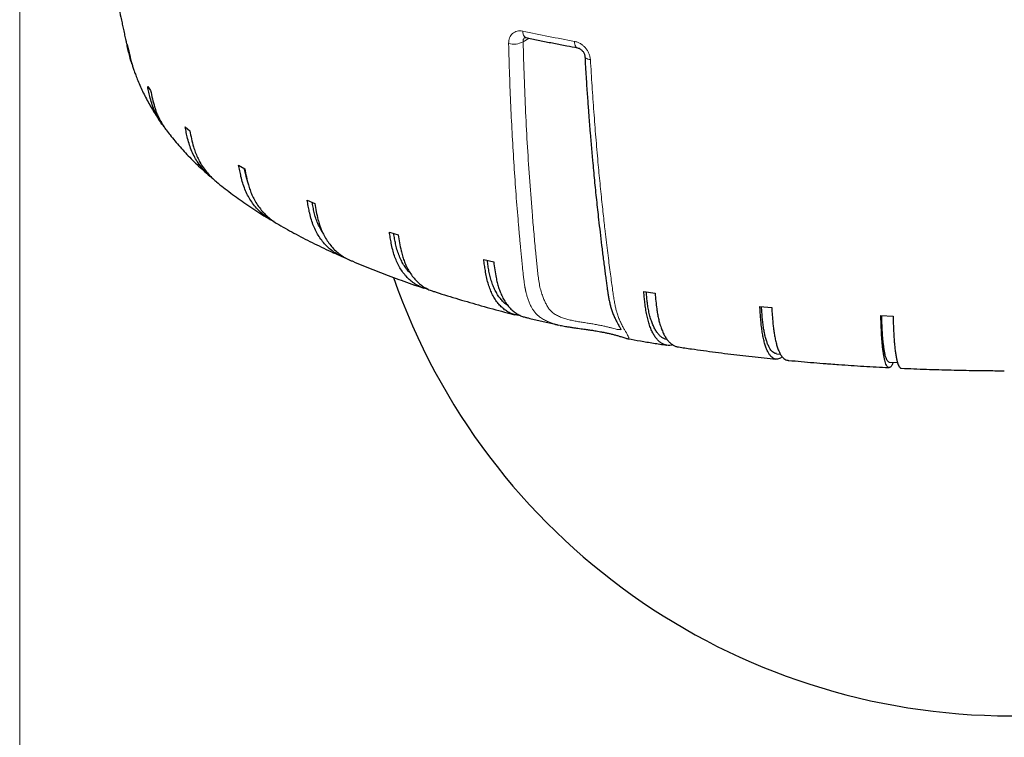
# Model space of a CAD drawing. Units: millimetres. Extents: x 21 to 201, y 9 to 287.
# Drawn here: x 59 to 80, y 149 to 164 of the extents above; entities that cross this region are included whole.
import ezdxf

# ---------------------------------------------------------------- set-up
doc = ezdxf.new("R2010")
doc.units = ezdxf.units.MM
doc.styles.add('SLDTEXTSTYLE0', font='TXT', dxfattribs={"width": 0.7, "bigfont": 'bigfont'})
doc.dimstyles.new('SLDDIMSTYLE0', dxfattribs={"dimtxt": 2.728516, "dimasz": 2.5, "dimexe": 0, "dimexo": 0.0625, "dimgap": 0.682129, "dimtad": 3, "dimdec": 1, "dimlfac": 7, "dimrnd": 1e-09, "dimzin": 12, "dimdsep": 46, "dimtxsty": 'SLDTEXTSTYLE0', "dimblk1": 'OPEN30', "dimblk2": 'OPEN30', "dimsah": 1, "dimcen": 0.09, "dimadec": 0, "dimazin": 3, "dimtfac": 1, "dimtdec": 1, "dimtofl": 0, "dimtmove": 0, "dimatfit": 3, "dimldrblk": 'OPEN30', "dimfxl": 1, "dimfrac": 2, "dimtolj": 1, "dimtzin": 12, "dimarcsym": 0})

# ---------------------------------------------------------------- blocks, each defined once
blk = doc.blocks.new('_Open30')
at = {"color": 0, "linetype": 'ByBlock', "lineweight": -2}
for p, q in [((-1, 0.267949), (0, 0)), ((0, 0), (-1, -0.267949)), ((0, 0), (-1, 0))]:
    blk.add_line(p, q, dxfattribs=at)
blk = doc.blocks.new('_D_3')
at = {"color": 7, "linetype": 'Continuous', "lineweight": 18}
for p, q in [((59.039, 171.478), (59.039, 133.917)), ((100.086, 171.147), (100.086, 133.917)), ((75.21, 141.744), (74.494, 141.744)), ((74.494, 141.744), (74.494, 138.569)), ((83.792, 141.744), (84.508, 141.744)), ((84.508, 141.744), (84.508, 138.569)), ((74.494, 138.569), (75.21, 138.569)), ((84.508, 138.569), (83.792, 138.569)), ((100.086, 134.917), (59.039, 134.917))]:
    blk.add_line(p, q, dxfattribs=at)
at = {"color": 7, "linetype": 'Continuous', "lineweight": 18, "xscale": 2.5, "yscale": 2.5, "rotation": 180}
blk.add_blockref('_Open30', (59.039, 134.917, -2.209), dxfattribs=at)
at = {"color": 7, "linetype": 'Continuous', "lineweight": 18, "xscale": 2.5, "yscale": 2.5}
blk.add_blockref('_Open30', (100.086, 134.917, -2.209), dxfattribs=at)
at = {"color": 7, "linetype": 'Continuous', "lineweight": 18, "char_height": 2.3813, "attachment_point": 1, "style": 'SLDTEXTSTYLE0'}
for s, insert in [('11.312', (75.21, 141.639)), ('287.3', (76.004, 137.987))]:
    blk.add_mtext(s, dxfattribs=dict(at, insert=insert))

msp = doc.modelspace()

# ---------------------------------------------------------------- linework, layer by layer
at = {"color": 8, "linetype": 'Continuous', "lineweight": 18}
msp.add_line((69.662, 163.902), (69.537, 163.829), dxfattribs=at)
at = {"color": 7, "linetype": 'Continuous', "lineweight": 25}
for p, q in [((61.277, 163.769), (61.304, 163.682)), ((61.708, 162.898), (61.77, 162.813)), ((62.489, 162.056), (62.585, 161.975)), ((63.605, 161.26), (63.733, 161.183)), ((65.034, 160.524), (65.192, 160.455)), ((66.749, 159.863), (66.934, 159.802)), ((68.716, 159.291), (68.924, 159.239)), ((72.054, 158.621), (72.289, 158.585)), ((74.475, 158.313), (74.722, 158.289)), ((76.997, 158.124), (77.252, 158.111)), ((71.723, 157.638), (71.722, 157.638)), ((74.819, 157.327), (74.902, 157.319)), ((77.173, 157.15), (77.345, 157.142))]:
    msp.add_line(p, q, dxfattribs=at)
at = {"color": 8, "linetype": 'Continuous', "lineweight": 18, "flags": 128}
for points in [[(69.529, 164.051), (69.531, 164.019), (69.537, 163.99), (69.546, 163.965), (69.558, 163.945), (69.571, 163.929), (69.587, 163.919), (69.597, 163.916)], [(70.609, 163.837), (70.611, 163.806), (70.617, 163.777), (70.625, 163.752), (70.635, 163.732), (70.647, 163.717), (70.661, 163.707), (70.672, 163.704)], [(70.825, 163.525), (70.826, 163.515), (70.834, 163.502), (70.846, 163.49), (70.864, 163.479), (70.886, 163.469), (70.912, 163.462), (70.941, 163.456)]]:
    msp.add_lwpolyline(points, dxfattribs=at)
at = {"color": 8, "linetype": 'Continuous', "lineweight": 18}
for centre, radius, start, end in [((77.575, 201.958), 38.752, 258.0158, 259.6438), ((69.341, 164.191), 0.412, 255.1406, 298.4539)]:
    msp.add_arc(centre, radius, start, end, dxfattribs=at)
at = {"color": 7, "linetype": 'Continuous', "lineweight": 25}
msp.add_arc((79.701, 163.407), 13.629, 199.245, 340.7546, dxfattribs=at)
for points, knots in [([(60.82, 166.112), (60.829, 166.057), (60.859, 165.867), (60.915, 165.544), (60.988, 165.143), (61.065, 164.742), (61.128, 164.436), (61.173, 164.225), (61.197, 164.11), (61.222, 163.997), (61.24, 163.913), (61.252, 163.862), (61.257, 163.839), (61.262, 163.815), (61.268, 163.789), (61.275, 163.76), (61.282, 163.727), (61.29, 163.692), (61.3, 163.652), (61.311, 163.607), (61.324, 163.557), (61.337, 163.507), (61.347, 163.474), (61.351, 163.459)], [0, 0, 0, 0, 0.0594468, 0.2044874, 0.3494975, 0.4944754, 0.6394192, 0.6831983, 0.7236012, 0.7662565, 0.8086674, 0.8168336, 0.8244486, 0.8329874, 0.8425029, 0.853422, 0.8661743, 0.8812072, 0.8989915, 0.9200241, 0.944829, 0.9739551, 1, 1, 1, 1]), ([(69.575, 163.917), (69.577, 163.918), (69.58, 163.919), (69.592, 163.917), (69.598, 163.916)], [0, 0, 0, 0, 0.489788, 1, 1, 1, 1]), ([(69.597, 163.916), (69.616, 163.912), (69.722, 163.889), (69.916, 163.85), (70.18, 163.797), (70.432, 163.748), (70.596, 163.718), (70.671, 163.704)], [0, 0, 0, 0, 0.054548, 0.301038, 0.547607, 0.794271, 1, 1, 1, 1]), ([(61.379, 163.371), (61.378, 163.374), (61.359, 163.423), (61.335, 163.516), (61.304, 163.645), (61.286, 163.728), (61.277, 163.769)], [0, 0, 0, 0, 0.024449, 0.385376, 0.692625, 1, 1, 1, 1]), ([(61.304, 163.682), (61.317, 163.624), (61.342, 163.507), (61.373, 163.38), (61.397, 163.312), (61.401, 163.301)], [0, 0, 0, 0, 0.453599, 0.906939, 1, 1, 1, 1]), ([(70.672, 163.704), (70.683, 163.701), (70.704, 163.695), (70.735, 163.676), (70.76, 163.655), (70.779, 163.634), (70.795, 163.612), (70.809, 163.586), (70.821, 163.556), (70.823, 163.536), (70.825, 163.525)], [0, 0, 0, 0, 0.169342, 0.315046, 0.435665, 0.528906, 0.617648, 0.725944, 0.854309, 1, 1, 1, 1]), ([(70.825, 163.525), (70.829, 163.452), (70.837, 163.31), (70.85, 163.103), (70.862, 162.91), (70.875, 162.731), (70.886, 162.565), (70.898, 162.413), (70.908, 162.274), (70.918, 162.148), (70.927, 162.028), (70.937, 161.914), (70.946, 161.8), (70.956, 161.689), (70.965, 161.578), (70.975, 161.465), (70.995, 161.253), (71.024, 160.941), (71.066, 160.531), (71.105, 160.17), (71.142, 159.855), (71.175, 159.58), (71.203, 159.349), (71.227, 159.167), (71.244, 159.04), (71.259, 158.921), (71.274, 158.811), (71.287, 158.716), (71.299, 158.634), (71.31, 158.557), (71.324, 158.474), (71.342, 158.389), (71.363, 158.305), (71.388, 158.224), (71.418, 158.142), (71.452, 158.064), (71.488, 157.995), (71.518, 157.939), (71.543, 157.895), (71.56, 157.864), (71.571, 157.844), (71.577, 157.832), (71.58, 157.826), (71.582, 157.822), (71.582, 157.822), (71.582, 157.822)], [0, 0, 0, 0, 0.0354596, 0.068839, 0.1001401, 0.1293649, 0.1565148, 0.1811611, 0.2038077, 0.2244551, 0.2431036, 0.2626983, 0.2808277, 0.2991008, 0.3175209, 0.3360886, 0.3548036, 0.4227963, 0.4913503, 0.5599137, 0.604591, 0.6510111, 0.6991616, 0.7223073, 0.7442104, 0.7644871, 0.783135, 0.8002215, 0.8128347, 0.8251492, 0.8394795, 0.8562202, 0.8710261, 0.8872639, 0.904917, 0.9236986, 0.9405931, 0.9552441, 0.9676946, 0.977945, 0.9861989, 0.9904248, 0.9939534, 0.9971296, 1, 1, 1, 1]), ([(61.4, 163.3), (61.409, 163.273), (61.428, 163.216), (61.462, 163.124), (61.505, 163.014), (61.557, 162.892), (61.617, 162.765), (61.681, 162.639), (61.75, 162.513), (61.824, 162.387), (61.904, 162.262), (61.965, 162.17), (62.001, 162.12), (62.007, 162.111)], [0, 0, 0, 0, 0.06185, 0.131749, 0.223316, 0.326629, 0.431194, 0.53709, 0.644404, 0.753221, 0.863621, 0.975869, 1, 1, 1, 1]), ([(62.05, 162.056), (62.031, 162.081), (61.982, 162.143), (61.917, 162.251), (61.853, 162.378), (61.802, 162.513), (61.764, 162.647), (61.734, 162.776), (61.717, 162.857), (61.708, 162.898)], [0, 0, 0, 0, 0.104471, 0.258589, 0.412701, 0.571239, 0.729869, 0.864907, 1, 1, 1, 1]), ([(61.77, 162.813), (61.782, 162.755), (61.807, 162.64), (61.845, 162.488), (61.89, 162.357), (61.937, 162.248), (61.996, 162.137), (62.049, 162.051), (62.087, 162.002), (62.096, 161.991)], [0, 0, 0, 0, 0.196247, 0.392382, 0.525438, 0.658648, 0.791682, 0.950178, 1, 1, 1, 1]), ([(63.069, 160.975), (63.059, 160.983), (63.012, 161.017), (62.936, 161.089), (62.843, 161.19), (62.76, 161.301), (62.689, 161.418), (62.628, 161.543), (62.579, 161.676), (62.542, 161.808), (62.514, 161.935), (62.497, 162.016), (62.489, 162.056)], [0, 0, 0, 0, 0.031867, 0.141023, 0.253351, 0.365679, 0.474844, 0.584004, 0.6963, 0.808661, 0.904311, 1, 1, 1, 1]), ([(62.096, 161.99), (62.122, 161.955), (62.181, 161.878), (62.277, 161.76), (62.384, 161.636), (62.497, 161.512), (62.615, 161.389), (62.739, 161.267), (62.869, 161.147), (62.96, 161.065), (63.008, 161.024), (63.01, 161.022)], [0, 0, 0, 0, 0.099455, 0.221695, 0.345881, 0.471983, 0.59994, 0.729659, 0.861019, 0.99387, 1, 1, 1, 1]), ([(62.585, 161.975), (62.597, 161.918), (62.62, 161.804), (62.657, 161.653), (62.7, 161.525), (62.745, 161.418), (62.801, 161.309), (62.869, 161.2), (62.953, 161.092), (63.039, 160.999), (63.102, 160.946), (63.129, 160.923)], [0, 0, 0, 0, 0.140289, 0.280498, 0.375615, 0.470842, 0.565942, 0.679245, 0.792549, 0.909146, 1, 1, 1, 1]), ([(64.344, 160.079), (64.339, 160.081), (64.295, 160.102), (64.218, 160.15), (64.116, 160.226), (64.022, 160.312), (63.935, 160.41), (63.858, 160.517), (63.791, 160.631), (63.735, 160.753), (63.689, 160.883), (63.655, 161.014), (63.628, 161.14), (63.613, 161.22), (63.605, 161.26)], [0, 0, 0, 0, 0.011965, 0.105258, 0.195918, 0.286577, 0.379871, 0.473165, 0.563832, 0.654495, 0.747762, 0.841083, 0.920525, 1, 1, 1, 1]), ([(63.791, 160.916), (63.788, 160.924), (63.772, 160.968), (63.752, 161.052), (63.735, 161.135), (63.726, 161.181), (63.724, 161.189)], [0, 0, 0, 0, 0.098898, 0.507413, 0.916398, 1, 1, 1, 1]), ([(63.733, 161.183), (63.744, 161.127), (63.766, 161.014), (63.801, 160.865), (63.841, 160.739), (63.882, 160.634), (63.935, 160.528), (63.999, 160.422), (64.077, 160.318), (64.165, 160.222), (64.261, 160.137), (64.345, 160.075), (64.397, 160.045), (64.414, 160.036)], [0, 0, 0, 0, 0.117934, 0.235801, 0.315761, 0.395813, 0.47576, 0.571007, 0.666257, 0.764275, 0.862293, 0.957538, 1, 1, 1, 1]), ([(63.129, 160.922), (63.134, 160.917), (63.186, 160.873), (63.29, 160.791), (63.44, 160.675), (63.596, 160.561), (63.756, 160.449), (63.921, 160.338), (64.09, 160.23), (64.206, 160.157), (64.267, 160.121), (64.269, 160.12)], [0, 0, 0, 0, 0.015273, 0.15343, 0.292545, 0.432422, 0.57287, 0.713711, 0.854785, 0.995952, 1, 1, 1, 1]), ([(65.841, 159.321), (65.828, 159.325), (65.776, 159.341), (65.693, 159.382), (65.592, 159.442), (65.499, 159.514), (65.414, 159.596), (65.335, 159.689), (65.265, 159.792), (65.204, 159.904), (65.152, 160.023), (65.111, 160.151), (65.08, 160.28), (65.055, 160.405), (65.041, 160.484), (65.034, 160.524)], [0, 0, 0, 0, 0.030662, 0.114293, 0.197924, 0.279194, 0.360465, 0.444096, 0.527728, 0.609005, 0.690278, 0.773886, 0.857542, 0.928756, 1, 1, 1, 1]), ([(65.36, 159.847), (65.353, 159.856), (65.324, 159.898), (65.282, 159.981), (65.233, 160.093), (65.195, 160.208), (65.168, 160.323), (65.151, 160.412), (65.142, 160.464), (65.139, 160.478)], [0, 0, 0, 0, 0.057067, 0.243032, 0.428997, 0.614299, 0.776621, 0.93913, 1, 1, 1, 1]), ([(65.192, 160.455), (65.202, 160.399), (65.222, 160.287), (65.254, 160.139), (65.29, 160.015), (65.328, 159.912), (65.376, 159.808), (65.434, 159.705), (65.505, 159.605), (65.585, 159.513), (65.672, 159.432), (65.766, 159.363), (65.851, 159.312), (65.906, 159.289), (65.926, 159.28)], [0, 0, 0, 0, 0.106507, 0.212953, 0.285165, 0.35746, 0.42966, 0.515679, 0.601699, 0.690219, 0.778739, 0.864756, 0.950772, 1, 1, 1, 1]), ([(64.413, 160.035), (64.422, 160.029), (64.49, 159.989), (64.621, 159.916), (64.805, 159.815), (64.994, 159.716), (65.185, 159.62), (65.38, 159.525), (65.57, 159.436), (65.697, 159.379), (65.757, 159.353)], [0, 0, 0, 0, 0.022425, 0.165373, 0.308091, 0.45052, 0.592619, 0.734356, 0.875712, 1, 1, 1, 1]), ([(67.559, 158.67), (67.546, 158.673), (67.5, 158.681), (67.423, 158.707), (67.329, 158.75), (67.241, 158.807), (67.159, 158.874), (67.084, 158.952), (67.014, 159.042), (66.952, 159.142), (66.899, 159.251), (66.853, 159.368), (66.816, 159.494), (66.789, 159.622), (66.768, 159.745), (66.755, 159.824), (66.749, 159.863)], [0, 0, 0, 0, 0.029331, 0.104418, 0.181685, 0.258953, 0.33404, 0.409126, 0.486394, 0.563662, 0.638755, 0.713844, 0.79109, 0.868381, 0.934177, 1, 1, 1, 1]), ([(67.193, 158.996), (67.175, 159.014), (67.133, 159.056), (67.075, 159.134), (67.017, 159.228), (66.967, 159.331), (66.924, 159.442), (66.891, 159.555), (66.867, 159.668), (66.851, 159.76), (66.843, 159.816), (66.84, 159.833)], [0, 0, 0, 0, 0.0921, 0.220605, 0.346785, 0.473416, 0.600046, 0.726226, 0.836758, 0.947417, 1, 1, 1, 1]), ([(66.934, 159.802), (66.943, 159.747), (66.96, 159.636), (66.988, 159.49), (67.02, 159.367), (67.053, 159.266), (67.095, 159.164), (67.147, 159.064), (67.209, 158.966), (67.28, 158.878), (67.357, 158.801), (67.44, 158.736), (67.528, 158.682), (67.6, 158.648), (67.643, 158.636), (67.653, 158.633)], [0, 0, 0, 0, 0.099858, 0.199658, 0.267362, 0.335145, 0.402837, 0.483486, 0.564135, 0.64713, 0.730124, 0.81077, 0.891416, 0.974401, 1, 1, 1, 1]), ([(65.926, 159.279), (65.945, 159.27), (66.033, 159.232), (66.192, 159.166), (66.402, 159.081), (66.616, 158.997), (66.833, 158.916), (67.052, 158.836), (67.261, 158.762), (67.399, 158.716), (67.461, 158.695)], [0, 0, 0, 0, 0.041276, 0.182766, 0.323863, 0.464575, 0.604914, 0.744893, 0.884526, 1, 1, 1, 1]), ([(69.475, 158.125), (69.467, 158.125), (69.431, 158.125), (69.368, 158.138), (69.286, 158.164), (69.207, 158.204), (69.132, 158.256), (69.063, 158.32), (68.999, 158.395), (68.94, 158.481), (68.888, 158.579), (68.842, 158.685), (68.804, 158.8), (68.773, 158.925), (68.75, 159.051), (68.732, 159.174), (68.721, 159.252), (68.716, 159.291)], [0, 0, 0, 0, 0.0177856, 0.0883096, 0.1588337, 0.2314066, 0.3039795, 0.3745037, 0.4450279, 0.5176012, 0.5901745, 0.6607044, 0.7312313, 0.8037839, 0.8763785, 0.9381765, 1, 1, 1, 1]), ([(69.219, 158.331), (69.204, 158.341), (69.165, 158.366), (69.108, 158.421), (69.047, 158.493), (68.991, 158.576), (68.942, 158.668), (68.9, 158.768), (68.864, 158.877), (68.836, 158.989), (68.816, 159.101), (68.802, 159.195), (68.794, 159.252), (68.792, 159.272)], [0, 0, 0, 0, 0.063267, 0.166273, 0.269279, 0.371904, 0.472672, 0.5738, 0.674928, 0.775697, 0.863968, 0.952341, 1, 1, 1, 1]), ([(68.924, 159.239), (68.931, 159.184), (68.946, 159.074), (68.97, 158.929), (68.997, 158.808), (69.025, 158.708), (69.06, 158.608), (69.104, 158.51), (69.157, 158.416), (69.217, 158.33), (69.282, 158.257), (69.352, 158.195), (69.427, 158.145), (69.501, 158.109), (69.553, 158.095), (69.577, 158.088)], [0, 0, 0, 0, 0.095696, 0.191336, 0.256218, 0.321175, 0.386046, 0.463334, 0.540622, 0.620157, 0.699692, 0.776976, 0.854261, 0.933787, 1, 1, 1, 1]), ([(67.653, 158.632), (67.678, 158.624), (67.778, 158.591), (67.957, 158.534), (68.19, 158.463), (68.426, 158.394), (68.665, 158.326), (68.906, 158.26), (69.139, 158.198), (69.293, 158.159), (69.364, 158.14)], [0, 0, 0, 0, 0.045774, 0.185361, 0.324667, 0.463708, 0.602502, 0.741065, 0.879415, 1, 1, 1, 1]), ([(72.658, 157.511), (72.647, 157.508), (72.615, 157.5), (72.564, 157.499), (72.505, 157.507), (72.448, 157.529), (72.394, 157.564), (72.342, 157.611), (72.294, 157.671), (72.25, 157.742), (72.209, 157.825), (72.173, 157.919), (72.142, 158.023), (72.115, 158.135), (72.093, 158.258), (72.077, 158.383), (72.065, 158.505), (72.058, 158.582), (72.054, 158.621)], [0, 0, 0, 0, 0.034453, 0.101063, 0.165607, 0.230152, 0.296572, 0.362992, 0.427536, 0.492081, 0.558501, 0.624922, 0.689472, 0.754019, 0.82042, 0.88686, 0.943418, 1, 1, 1, 1]), ([(72.543, 157.62), (72.538, 157.62), (72.514, 157.623), (72.472, 157.64), (72.42, 157.672), (72.371, 157.718), (72.325, 157.775), (72.283, 157.844), (72.245, 157.923), (72.211, 158.012), (72.181, 158.11), (72.156, 158.216), (72.137, 158.326), (72.123, 158.437), (72.113, 158.532), (72.108, 158.591), (72.106, 158.613)], [0, 0, 0, 0, 0.02213, 0.102556, 0.182695, 0.263003, 0.343608, 0.424213, 0.504521, 0.583376, 0.662512, 0.741649, 0.820503, 0.889579, 0.958734, 1, 1, 1, 1]), ([(72.289, 158.585), (72.294, 158.531), (72.304, 158.421), (72.32, 158.278), (72.339, 158.158), (72.359, 158.06), (72.383, 157.963), (72.414, 157.867), (72.45, 157.776), (72.491, 157.694), (72.537, 157.624), (72.585, 157.567), (72.637, 157.522), (72.692, 157.489), (72.737, 157.472), (72.764, 157.469), (72.77, 157.469)], [0, 0, 0, 0, 0.092052, 0.184051, 0.246463, 0.308947, 0.371348, 0.445692, 0.520037, 0.596544, 0.673051, 0.747393, 0.821735, 0.898233, 0.974731, 1, 1, 1, 1]), ([(74.94, 157.263), (74.938, 157.261), (74.926, 157.249), (74.9, 157.232), (74.862, 157.217), (74.82, 157.211), (74.78, 157.217), (74.742, 157.237), (74.705, 157.269), (74.67, 157.315), (74.637, 157.373), (74.607, 157.442), (74.58, 157.524), (74.555, 157.616), (74.534, 157.718), (74.516, 157.83), (74.501, 157.952), (74.491, 158.076), (74.482, 158.198), (74.477, 158.275), (74.475, 158.313)], [0, 0, 0, 0, 0.010028, 0.049574, 0.110902, 0.172238, 0.231672, 0.291106, 0.352267, 0.413428, 0.472862, 0.532297, 0.593458, 0.654619, 0.714058, 0.773495, 0.834639, 0.895818, 0.947898, 1, 1, 1, 1]), ([(74.819, 157.329), (74.811, 157.33), (74.79, 157.332), (74.758, 157.349), (74.723, 157.379), (74.69, 157.422), (74.658, 157.478), (74.63, 157.545), (74.604, 157.622), (74.581, 157.71), (74.561, 157.807), (74.544, 157.913), (74.531, 158.022), (74.521, 158.132), (74.515, 158.228), (74.511, 158.287), (74.51, 158.31)], [0, 0, 0, 0, 0.048851, 0.126959, 0.204789, 0.282783, 0.361065, 0.439348, 0.517341, 0.593924, 0.670779, 0.747635, 0.824218, 0.891303, 0.958465, 1, 1, 1, 1]), ([(74.722, 158.289), (74.725, 158.235), (74.732, 158.126), (74.743, 157.983), (74.756, 157.864), (74.769, 157.767), (74.786, 157.67), (74.806, 157.576), (74.831, 157.486), (74.859, 157.406), (74.89, 157.338), (74.923, 157.283), (74.958, 157.239), (74.995, 157.209), (75.028, 157.192), (75.049, 157.191), (75.056, 157.191)], [0, 0, 0, 0, 0.090686, 0.181321, 0.242806, 0.304363, 0.365838, 0.43908, 0.512322, 0.587694, 0.663065, 0.736305, 0.809544, 0.884907, 0.96027, 1, 1, 1, 1]), ([(77.257, 157.146), (77.252, 157.134), (77.243, 157.111), (77.228, 157.082), (77.212, 157.057), (77.193, 157.041), (77.172, 157.034), (77.151, 157.039), (77.132, 157.057), (77.113, 157.088), (77.096, 157.132), (77.079, 157.189), (77.064, 157.257), (77.05, 157.338), (77.038, 157.43), (77.027, 157.531), (77.018, 157.642), (77.011, 157.763), (77.005, 157.887), (77.001, 158.008), (76.998, 158.085), (76.997, 158.124)], [0, 0, 0, 0, 0.037064, 0.074131, 0.111117, 0.168474, 0.225838, 0.281423, 0.337009, 0.39421, 0.45141, 0.506996, 0.562582, 0.619783, 0.676983, 0.732574, 0.788162, 0.845346, 0.902564, 0.951272, 1, 1, 1, 1]), ([(77.173, 157.152), (77.169, 157.152), (77.157, 157.153), (77.14, 157.169), (77.122, 157.198), (77.106, 157.24), (77.09, 157.295), (77.075, 157.361), (77.062, 157.437), (77.051, 157.524), (77.041, 157.62), (77.032, 157.725), (77.026, 157.834), (77.021, 157.944), (77.017, 158.04), (77.015, 158.1), (77.015, 158.123)], [0, 0, 0, 0, 0.057429, 0.134767, 0.211829, 0.289053, 0.366563, 0.444074, 0.521298, 0.597125, 0.673223, 0.74932, 0.825147, 0.891571, 0.95807, 1, 1, 1, 1]), ([(77.252, 158.111), (77.253, 158.057), (77.257, 157.948), (77.263, 157.806), (77.269, 157.687), (77.276, 157.591), (77.284, 157.495), (77.294, 157.402), (77.307, 157.312), (77.321, 157.233), (77.336, 157.166), (77.353, 157.112), (77.371, 157.07), (77.39, 157.041), (77.407, 157.025), (77.418, 157.025), (77.423, 157.025)], [0, 0, 0, 0, 0.089949, 0.179847, 0.240833, 0.301889, 0.362865, 0.435511, 0.508158, 0.582917, 0.657676, 0.73032, 0.802964, 0.877715, 0.952465, 1, 1, 1, 1]), ([(69.577, 158.088), (69.599, 158.082), (69.704, 158.056), (69.895, 158.011), (70.107, 157.962), (70.236, 157.934), (70.28, 157.924)], [0, 0, 0, 0, 0.097658, 0.456516, 0.814996, 1, 1, 1, 1]), ([(70.311, 157.917), (70.328, 157.914), (70.366, 157.906), (70.428, 157.894), (70.498, 157.883), (70.573, 157.872), (70.646, 157.861), (70.713, 157.852), (70.776, 157.844), (70.83, 157.836), (70.873, 157.83), (70.909, 157.825), (70.944, 157.82), (70.985, 157.814), (71.035, 157.806), (71.093, 157.797), (71.157, 157.785), (71.225, 157.772), (71.296, 157.757), (71.368, 157.74), (71.44, 157.722), (71.509, 157.702), (71.57, 157.684), (71.62, 157.668), (71.661, 157.655), (71.696, 157.644), (71.714, 157.64), (71.722, 157.638)], [0, 0, 0, 0, 0.029484, 0.065224, 0.107308, 0.150882, 0.191121, 0.228483, 0.263271, 0.294113, 0.318002, 0.33512, 0.353448, 0.376866, 0.40536, 0.438975, 0.477856, 0.52111, 0.567353, 0.617013, 0.670636, 0.72778, 0.788531, 0.837218, 0.888699, 0.942789, 1, 1, 1, 1]), ([(71.723, 157.638), (71.81, 157.623), (71.986, 157.592), (72.255, 157.547), (72.438, 157.518), (72.532, 157.504), (72.533, 157.503)], [0, 0, 0, 0, 0.324996, 0.659166, 0.993399, 1, 1, 1, 1]), ([(72.77, 157.467), (72.772, 157.467), (72.865, 157.453), (73.042, 157.428), (73.3, 157.391), (73.551, 157.358), (73.803, 157.326), (74.057, 157.295), (74.311, 157.266), (74.561, 157.239), (74.728, 157.222), (74.808, 157.214)], [0, 0, 0, 0, 0.0024653, 0.1405765, 0.2646183, 0.3885868, 0.5124741, 0.6362818, 0.7600107, 0.883661, 1, 1, 1, 1]), ([(75.056, 157.189), (75.064, 157.188), (75.158, 157.179), (75.338, 157.163), (75.597, 157.141), (75.804, 157.124), (75.924, 157.115), (75.958, 157.112)], [0, 0, 0, 0, 0.027241, 0.314556, 0.601668, 0.888564, 1, 1, 1, 1]), ([(75.958, 157.112), (76.011, 157.108), (76.151, 157.098), (76.378, 157.082), (76.639, 157.065), (76.901, 157.05), (77.077, 157.04), (77.166, 157.036), (77.168, 157.036)], [0, 0, 0, 0, 0.132288, 0.348508, 0.564497, 0.780211, 0.995585, 1, 1, 1, 1]), ([(77.423, 157.023), (77.423, 157.023), (77.511, 157.019), (77.686, 157.012), (77.946, 157.002), (78.206, 156.994), (78.463, 156.987), (78.714, 156.981), (78.951, 156.977), (79.157, 156.975), (79.34, 156.973), (79.472, 156.972), (79.551, 156.972), (79.572, 156.972)], [0, 0, 0, 0, 0.00076, 0.12299, 0.244743, 0.365772, 0.485602, 0.603191, 0.715758, 0.816442, 0.88928, 0.970647, 1, 1, 1, 1])]:
    msp.add_open_spline(points, degree=3, knots=knots, dxfattribs=at)
at = {"color": 8, "linetype": 'Continuous', "lineweight": 18}
for points, knots in [([(69.236, 163.793), (69.236, 163.814), (69.238, 163.856), (69.254, 163.913), (69.28, 163.963), (69.316, 164.004), (69.361, 164.034), (69.413, 164.053), (69.469, 164.06), (69.509, 164.054), (69.529, 164.051)], [0, 0, 0, 0, 0.125284, 0.249877, 0.374792, 0.499297, 0.624629, 0.749366, 0.874827, 1, 1, 1, 1]), ([(69.537, 163.829), (69.537, 163.837), (69.537, 163.853), (69.541, 163.874), (69.55, 163.893), (69.561, 163.908), (69.571, 163.914), (69.576, 163.917)], [0, 0, 0, 0, 0.209835, 0.418821, 0.6283, 0.83668, 1, 1, 1, 1]), ([(70.312, 157.917), (70.302, 157.919), (70.267, 157.927), (70.209, 157.942), (70.139, 157.963), (70.061, 157.992), (69.979, 158.03), (69.904, 158.076), (69.843, 158.124), (69.795, 158.172), (69.754, 158.225), (69.718, 158.282), (69.691, 158.335), (69.67, 158.381), (69.655, 158.418), (69.641, 158.457), (69.629, 158.495), (69.617, 158.533), (69.606, 158.573), (69.598, 158.606), (69.592, 158.63), (69.589, 158.643), (69.587, 158.656), (69.584, 158.669), (69.581, 158.683), (69.578, 158.698), (69.574, 158.721), (69.568, 158.756), (69.56, 158.809), (69.551, 158.872), (69.543, 158.945), (69.535, 159.026), (69.527, 159.098), (69.522, 159.153), (69.518, 159.187), (69.516, 159.216), (69.513, 159.245), (69.502, 159.355), (69.489, 159.482), (69.476, 159.627), (69.468, 159.711), (69.46, 159.796), (69.453, 159.882), (69.445, 159.97), (69.423, 160.223), (69.389, 160.647), (69.347, 161.248), (69.31, 161.863), (69.279, 162.493), (69.253, 163.137), (69.242, 163.573), (69.236, 163.793)], [0, 0, 0, 0, 0.0047258, 0.0161611, 0.0280145, 0.0403288, 0.0581434, 0.0758369, 0.0900964, 0.1041043, 0.118188, 0.1323212, 0.1470723, 0.1550216, 0.1629338, 0.1708388, 0.1787465, 0.1854597, 0.1927375, 0.2014129, 0.2035536, 0.2057654, 0.2080484, 0.2104028, 0.2128288, 0.2153266, 0.2178965, 0.2245073, 0.2332236, 0.2440568, 0.2553145, 0.268184, 0.2826184, 0.2896172, 0.2942139, 0.2988289, 0.303463, 0.3081166, 0.3506401, 0.3636587, 0.3768458, 0.3902015, 0.4037259, 0.4174189, 0.4312805, 0.5225345, 0.6152183, 0.7093201, 0.8048273, 0.9017257, 1, 1, 1, 1]), ([(71.572, 157.841), (71.569, 157.837), (71.562, 157.828), (71.538, 157.827), (71.503, 157.833), (71.458, 157.844), (71.401, 157.859), (71.335, 157.875), (71.26, 157.893), (71.178, 157.912), (71.089, 157.929), (70.995, 157.946), (70.896, 157.962), (70.796, 157.978), (70.695, 157.994), (70.594, 158.012), (70.496, 158.033), (70.402, 158.059), (70.313, 158.091), (70.23, 158.128), (70.158, 158.175), (70.098, 158.23), (70.052, 158.295), (70.013, 158.365), (69.98, 158.44), (69.945, 158.524), (69.911, 158.624), (69.881, 158.745), (69.859, 158.876), (69.843, 159.014), (69.829, 159.153), (69.815, 159.293), (69.793, 159.514), (69.764, 159.817), (69.721, 160.311), (69.674, 160.915), (69.627, 161.633), (69.589, 162.358), (69.558, 163.089), (69.544, 163.582), (69.537, 163.829)], [0, 0, 0, 0, 0.012266, 0.024325, 0.036223, 0.048155, 0.059991, 0.071811, 0.08366, 0.095433, 0.107238, 0.119075, 0.130821, 0.142696, 0.154539, 0.16638, 0.178411, 0.190494, 0.202916, 0.215788, 0.228457, 0.241064, 0.253728, 0.266835, 0.280609, 0.294979, 0.313645, 0.332373, 0.351252, 0.370073, 0.38888, 0.407686, 0.426491, 0.478206, 0.529925, 0.623966, 0.71799, 0.811976, 0.905964, 1, 1, 1, 1]), ([(70.609, 163.837), (70.63, 163.832), (70.671, 163.822), (70.732, 163.792), (70.788, 163.752), (70.838, 163.703), (70.88, 163.647), (70.912, 163.585), (70.934, 163.52), (70.939, 163.477), (70.941, 163.456)], [0, 0, 0, 0, 0.126012, 0.251173, 0.376513, 0.501128, 0.626323, 0.750666, 0.875527, 1, 1, 1, 1]), ([(70.941, 163.456), (70.952, 163.273), (70.974, 162.909), (71.012, 162.37), (71.053, 161.842), (71.096, 161.344), (71.141, 160.876), (71.184, 160.453), (71.22, 160.125), (71.241, 159.937), (71.249, 159.87), (71.251, 159.851), (71.254, 159.833), (71.256, 159.815), (71.258, 159.796), (71.26, 159.778), (71.27, 159.69), (71.289, 159.537), (71.315, 159.325), (71.34, 159.128), (71.364, 158.945), (71.387, 158.776), (71.407, 158.627), (71.425, 158.498), (71.444, 158.391), (71.463, 158.297), (71.483, 158.219), (71.502, 158.155), (71.519, 158.105), (71.532, 158.07), (71.54, 158.05), (71.543, 158.042), (71.545, 158.038), (71.546, 158.037), (71.546, 158.036), (71.546, 158.036), (71.546, 158.036), (71.551, 158.024), (71.56, 158.004), (71.571, 157.979), (71.578, 157.963), (71.586, 157.949), (71.596, 157.927), (71.613, 157.896), (71.631, 157.863), (71.649, 157.832), (71.665, 157.805), (71.679, 157.781), (71.697, 157.749), (71.718, 157.712), (71.732, 157.681), (71.74, 157.661), (71.743, 157.649), (71.741, 157.64), (71.735, 157.637), (71.729, 157.637), (71.723, 157.638), (71.723, 157.638)], [0, 0, 0, 0, 0.080879, 0.160773, 0.239673, 0.317571, 0.385286, 0.452215, 0.510458, 0.53589, 0.538737, 0.541583, 0.544427, 0.54727, 0.550111, 0.552951, 0.555789, 0.590768, 0.623588, 0.654248, 0.682757, 0.709202, 0.733667, 0.752611, 0.769971, 0.785722, 0.799892, 0.811078, 0.821077, 0.828899, 0.832052, 0.833384, 0.833959, 0.83421, 0.83432, 0.834368, 0.834389, 0.834406, 0.841812, 0.847234, 0.850651, 0.852117, 0.857001, 0.865696, 0.87441, 0.882734, 0.890628, 0.89809, 0.905121, 0.92284, 0.940468, 0.952355, 0.964123, 0.975805, 0.987943, 0.999721, 1, 1, 1, 1])]:
    msp.add_open_spline(points, degree=3, knots=knots, dxfattribs=at)

# ---------------------------------------------------------------- dimensions: what is measured, and where the dimension line sits
at = {"color": 7, "linetype": 'Continuous', "lineweight": 18}
dim = msp.add_linear_dim(base=(59.039, 134.917), p1=(100.086, 172.147), p2=(59.039, 172.478), dimstyle='SLDDIMSTYLE0', dxfattribs=at)
dim.commit()
dim.dimension.update_dxf_attribs({"geometry": '_D_3', "text_midpoint": (79.501, 134.917), "dimtype": 160})

doc.saveas('drawing.dxf')
